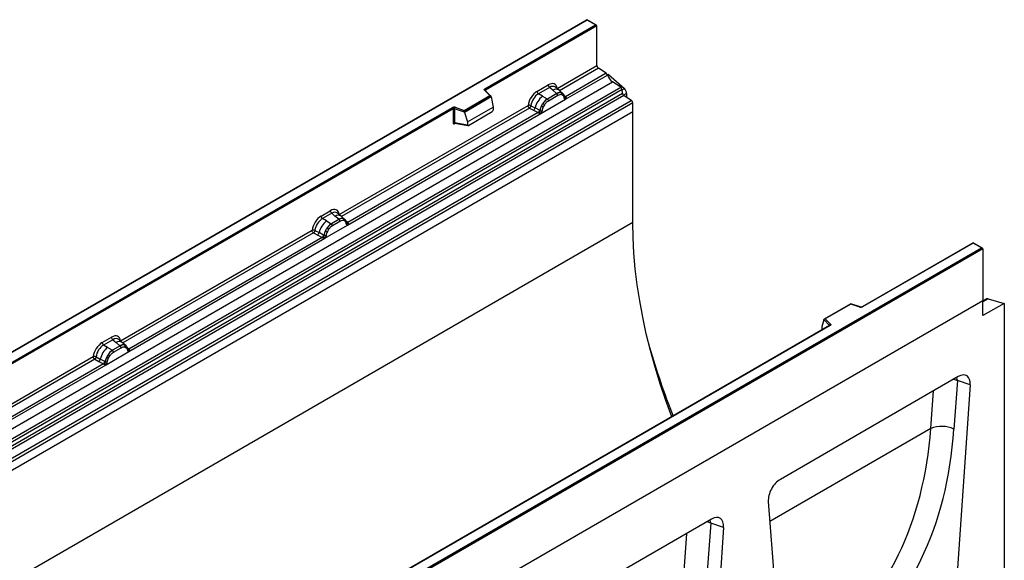
# Model space of a CAD drawing. Units: millimetres. Extents: x 0 to 420, y 0 to 297.
# Drawn here: x 120 to 178, y 73 to 105 of the extents above; entities that cross this region are included whole.
import ezdxf

# ---------------------------------------------------------------- set-up
doc = ezdxf.new("R2010")
doc.units = ezdxf.units.MM

msp = doc.modelspace()

# ---------------------------------------------------------------- linework, layer by layer
at = {"color": 7, "linetype": 'Continuous', "lineweight": 25}
for p, q in [((153.3383, 104.6257), (109.17, 79.1279)), ((153.3383, 104.6046), (109.2325, 79.1429)), ((153.8869, 104.309), (153.3383, 104.6257)), ((153.3383, 104.6257), (153.3383, 104.6046)), ((153.8244, 104.3239), (153.3383, 104.6046)), ((147.4076, 100.6196), (153.8244, 104.3239)), ((153.9128, 104.2729), (147.4518, 100.543)), ((153.9128, 101.9602), (153.9128, 104.2729)), ((151.6049, 100.6279), (153.9128, 101.9602)), ((154.4497, 101.5163), (153.9958, 101.8104)), ((152.086, 100.0095), (154.5237, 101.4167)), ((154.4497, 101.5163), (152.0909, 100.1546)), ((154.5757, 101.4395), (154.5258, 101.4107)), ((154.5757, 101.4395), (155.5036, 100.6288)), ((110.6253, 75.5055), (154.8195, 101.0183)), ((111.0944, 75.2016), (155.2885, 100.7144)), ((150.4313, 100.4685), (151.0834, 100.8449)), ((151.1625, 100.6977), (150.5105, 100.3213)), ((151.3509, 100.5379), (151.1625, 100.6977)), ((151.709, 100.5336), (151.5009, 100.7102)), ((155.2885, 100.7144), (154.8195, 101.0183)), ((155.371, 100.5765), (111.1768, 75.0637)), ((111.1966, 74.8517), (155.3907, 100.3644)), ((155.4732, 100.2265), (111.279, 74.7138)), ((146.2064, 99.3671), (147.6942, 100.226)), ((147.7723, 100.169), (146.2166, 99.271)), ((147.7723, 100.1453), (146.2166, 99.2472)), ((147.6942, 100.226), (147.3877, 100.5325)), ((147.758, 100.1996), (147.4319, 100.5256)), ((147.4319, 100.5256), (147.432, 100.5253)), ((147.7723, 100.1453), (147.7723, 100.169)), ((147.7723, 100.1453), (147.8821, 99.5462)), ((150.7431, 100.1871), (150.5105, 100.3213)), ((150.7431, 100.1871), (151.0155, 100.0296)), ((151.0155, 100.0296), (151.0324, 100.0199)), ((151.5853, 100.3391), (151.0324, 100.0199)), ((151.6447, 100.2287), (151.0917, 99.9095)), ((151.5717, 100.3507), (151.3509, 100.5379)), ((151.5853, 100.3391), (151.5717, 100.3507)), ((151.9327, 100.344), (151.7108, 100.5321)), ((151.9349, 100.342), (151.8544, 100.3875)), ((151.9398, 100.2329), (151.8713, 100.2716)), ((151.9513, 100.3203), (151.9235, 100.3516)), ((152.0396, 100.1363), (152.0384, 100.1399)), ((152.0909, 100.1546), (152.0955, 100.1498)), ((152.0955, 100.1498), (152.1147, 100.1275)), ((152.1147, 100.1275), (152.1317, 100.1046)), ((155.3907, 100.3644), (155.371, 100.5765)), ((155.9069, 99.9455), (155.4732, 100.2265)), ((155.6364, 100.3544), (155.6364, 100.1208)), ((111.7128, 74.4327), (155.9069, 99.9455)), ((155.9899, 99.7957), (111.7958, 74.2829)), ((118.0184, 83.6536), (145.5246, 99.5326)), ((145.5688, 99.456), (118.0626, 83.577)), ((138.9566, 93.3262), (149.9098, 99.6493)), ((145.5688, 99.456), (145.5688, 98.6479)), ((145.6443, 99.4618), (145.6443, 98.6537)), ((146.2166, 99.271), (145.6443, 99.4618)), ((145.6755, 99.544), (146.2064, 99.3671)), ((146.4069, 98.6946), (147.8821, 99.5462)), ((147.8821, 99.5462), (147.8821, 99.3736)), ((149.9928, 99.4995), (150.2361, 99.3719)), ((150.0745, 99.6394), (150.3174, 99.5099)), ((150.5786, 99.3707), (150.3174, 99.5099)), ((150.6504, 99.1807), (152.086, 100.0095)), ((150.6882, 99.6223), (150.7687, 99.7608)), ((150.8651, 99.6907), (150.7966, 99.573)), ((152.086, 100.0095), (152.0835, 100.0098)), ((155.9899, 99.2793), (155.9899, 99.7957)), ((155.9899, 99.2793), (67.6016, 48.2538)), ((155.9899, 99.2793), (111.7958, 73.7665)), ((139.4377, 92.7078), (150.6504, 99.1807)), ((150.4976, 99.2349), (139.4425, 92.8529)), ((146.2166, 99.2472), (146.2166, 99.271)), ((146.2166, 99.2472), (146.4069, 98.6946)), ((146.4506, 98.4977), (147.8384, 99.2989)), ((150.2361, 99.3719), (150.4976, 99.2349)), ((150.5048, 99.2315), (150.4976, 99.2349)), ((150.5312, 99.2134), (150.5048, 99.2315)), ((150.5505, 99.1917), (150.5312, 99.2134)), ((150.5786, 99.3707), (150.5917, 99.3633)), ((150.6018, 99.3569), (150.5917, 99.3633)), ((150.6529, 99.184), (150.6504, 99.1807)), ((155.9899, 92.8672), (155.9899, 99.2793)), ((145.6443, 98.6537), (146.4069, 98.522)), ((145.6627, 98.6244), (145.6619, 98.624)), ((145.6623, 98.6238), (146.4262, 98.4918)), ((146.4069, 98.6946), (146.4069, 98.522)), ((137.8979, 93.2331), (138.435, 93.5432)), ((138.5141, 93.396), (137.977, 93.0859)), ((138.7025, 93.2362), (138.5141, 93.396)), ((138.9233, 93.049), (138.7025, 93.2362)), ((139.0607, 93.2319), (138.8525, 93.4085)), ((139.2843, 93.0423), (139.0624, 93.2304)), ((155.9899, 92.8672), (67.6016, 41.8417)), ((138.2096, 92.9516), (137.977, 93.0859)), ((138.1169, 91.9453), (139.4377, 92.7078)), ((138.2096, 92.9516), (138.482, 92.7942)), ((138.482, 92.7942), (138.4989, 92.7845)), ((138.937, 93.0374), (138.4989, 92.7845)), ((138.9963, 92.927), (138.5583, 92.6741)), ((138.937, 93.0374), (138.9233, 93.049)), ((139.206, 93.0858), (139.2865, 93.0402)), ((139.2914, 92.9311), (139.223, 92.9699)), ((139.3029, 93.0186), (139.2752, 93.0499)), ((139.3912, 92.8345), (139.39, 92.8381)), ((139.4377, 92.7078), (139.4351, 92.7081)), ((139.4425, 92.8529), (139.4472, 92.8481)), ((139.4472, 92.8481), (139.4664, 92.8258)), ((139.4664, 92.8258), (139.4833, 92.8028)), ((126.2552, 85.9938), (137.3763, 92.4139)), ((137.4593, 92.2641), (137.7026, 92.1365)), ((137.541, 92.404), (137.7839, 92.2745)), ((137.7026, 92.1365), (137.9642, 91.9994)), ((138.0451, 92.1353), (137.7839, 92.2745)), ((138.0451, 92.1353), (138.0582, 92.1279)), ((138.0684, 92.1214), (138.0582, 92.1279)), ((138.1547, 92.3868), (138.2352, 92.5254)), ((138.3316, 92.4553), (138.2632, 92.3375)), ((126.7363, 85.3754), (138.1169, 91.9453)), ((137.9642, 91.9994), (126.7411, 85.5205)), ((137.9714, 91.9961), (137.9642, 91.9994)), ((137.9977, 91.9779), (137.9714, 91.9961)), ((138.017, 91.9563), (137.9977, 91.9779)), ((138.1194, 91.9485), (138.1169, 91.9453)), ((175.7447, 91.6907), (169.2966, 87.9683)), ((175.7447, 91.6696), (169.3279, 87.9652)), ((176.2934, 91.374), (175.7447, 91.6907)), ((175.7447, 91.6907), (175.7447, 91.6696)), ((176.2309, 91.389), (175.7447, 91.6696)), ((132.1251, 65.9272), (176.2309, 91.389)), ((176.3193, 91.3379), (132.1251, 65.8252)), ((176.3193, 91.3379), (176.3193, 88.3271)), ((176.3193, 88.3271), (87.9309, 37.3016)), ((176.3193, 88.3271), (132.1251, 62.8143)), ((168.6389, 88.1476), (167.1031, 87.261)), ((168.6461, 88.1307), (167.1583, 87.2718)), ((169.1968, 87.962), (168.6396, 88.1477)), ((169.177, 87.9538), (168.6461, 88.1307)), ((176.5478, 88.4268), (176.3193, 88.2949)), ((176.3193, 87.4585), (176.3193, 88.3271)), ((177.5567, 88.1729), (176.3193, 87.4585)), ((176.6289, 88.4334), (177.5567, 88.1729)), ((177.5567, 88.1729), (177.5567, 68.781)), ((167.4137, 86.8813), (139.9075, 71.0024)), ((167.4449, 86.8782), (139.9388, 70.9993)), ((167.0802, 87.203), (166.9704, 86.8235)), ((167.4107, 86.8963), (167.0802, 87.2267)), ((167.0802, 87.203), (167.0802, 87.2267)), ((167.1583, 87.2718), (167.4648, 86.9653)), ((166.9704, 86.8235), (166.9704, 86.6509)), ((125.1965, 85.9008), (125.7336, 86.2108)), ((125.8127, 86.0636), (125.2756, 85.7536)), ((125.5082, 85.6193), (125.2756, 85.7536)), ((125.8127, 86.0636), (126.0011, 85.9038)), ((126.0011, 85.9038), (126.2219, 85.7166)), ((126.3593, 85.8995), (126.1511, 86.0761)), ((126.5829, 85.7099), (126.361, 85.898)), ((126.5046, 85.7534), (126.5851, 85.7079)), ((125.4155, 84.6129), (126.7363, 85.3754)), ((125.4533, 85.0545), (125.5338, 85.193)), ((125.7806, 85.4618), (125.5082, 85.6193)), ((125.7975, 85.4521), (125.7806, 85.4618)), ((126.2355, 85.705), (125.7975, 85.4521)), ((125.8569, 85.3417), (126.2949, 85.5946)), ((126.2219, 85.7166), (126.2355, 85.705)), ((126.5215, 85.6375), (126.59, 85.5988)), ((126.6015, 85.6862), (126.5738, 85.7175)), ((126.6898, 85.5022), (126.6886, 85.5057)), ((126.7337, 85.3757), (126.7363, 85.3754)), ((126.7411, 85.5205), (126.7458, 85.5157)), ((126.7458, 85.5157), (126.765, 85.4934)), ((126.765, 85.4934), (126.7819, 85.4704)), ((113.7217, 78.7584), (124.6749, 85.0815)), ((114.2028, 78.14), (125.4155, 84.6129)), ((125.2628, 84.6671), (114.2076, 78.2851)), ((124.7579, 84.9317), (125.0012, 84.8041)), ((124.8396, 85.0717), (125.0825, 84.9422)), ((125.0012, 84.8041), (125.2628, 84.6671)), ((125.3437, 84.803), (125.0825, 84.9422)), ((125.27, 84.6637), (125.2628, 84.6671)), ((125.2963, 84.6456), (125.27, 84.6637)), ((125.3156, 84.6239), (125.2963, 84.6456)), ((125.3437, 84.803), (125.3568, 84.7955)), ((125.367, 84.7891), (125.3568, 84.7955)), ((125.4155, 84.6129), (125.418, 84.6162)), ((125.5618, 85.0052), (125.6302, 85.1229)), ((174.8823, 83.9252), (164.5563, 77.9641)), ((175.5806, 83.4453), (174.1694, 63.3476)), ((174.8324, 83.6884), (174.635, 80.876)), ((175.5806, 83.4453), (174.8324, 83.6884)), ((163.858, 76.678), (165.2692, 58.2096)), ((160.5634, 75.6591), (150.2374, 69.698)), ((161.2617, 75.1791), (159.8505, 55.0815)), ((160.5135, 75.4223), (160.316, 72.6099)), ((161.2617, 75.1791), (160.5135, 75.4223))]:
    msp.add_line(p, q, dxfattribs=at)
at = {"color": 8, "linetype": 'Continuous', "lineweight": 25}
for p, q in [((153.9958, 101.8104), (151.7394, 100.5078)), ((155.3731, 100.5534), (155.5036, 100.6288)), ((147.4518, 100.5058), (147.4518, 100.543)), ((151.9349, 100.342), (151.9412, 100.336)), ((151.9573, 100.3118), (151.9482, 100.3241)), ((152.0909, 100.1546), (152.0148, 100.2157)), ((152.0397, 100.1366), (152.0736, 100.1141)), ((155.6364, 100.3544), (155.449, 100.2462)), ((149.9928, 99.4995), (139.091, 93.2061)), ((145.6562, 98.5994), (145.6901, 98.619)), ((139.3088, 93.0103), (139.2998, 93.0223)), ((139.4425, 92.8529), (139.3665, 92.9139)), ((139.3914, 92.8348), (139.4253, 92.8123)), ((137.4593, 92.2641), (126.3896, 85.8737)), ((176.6289, 88.4334), (176.3193, 88.2547)), ((167.4107, 86.8796), (167.4107, 86.8963)), ((166.9704, 86.6509), (166.9841, 86.6333)), ((126.7411, 85.5205), (126.6651, 85.5816)), ((126.69, 85.5024), (126.7239, 85.48)), ((124.7579, 84.9317), (113.8562, 78.6383)), ((173.2876, 80.9119), (173.4407, 83.093)), ((173.2876, 80.9119), (163.9465, 75.5195)), ((158.9687, 72.6458), (159.1218, 74.8268))]:
    msp.add_line(p, q, dxfattribs=at)
at = {"color": 7, "linetype": 'Continuous', "lineweight": 25, "flags": 128}
for points in [[(147.3877, 100.5325), (147.379, 100.5431), (147.3734, 100.5545), (147.371, 100.5662), (147.372, 100.578), (147.3763, 100.5895), (147.3839, 100.6005), (147.3944, 100.6106), (147.4076, 100.6196)], [(139.3116, 93.0129), (139.3013, 93.0253), (139.2865, 93.0402)], [(158.2572, 81.5954), (157.9136, 82.5318), (157.5849, 83.5051), (157.2856, 84.4769), (157.0164, 85.4455), (156.7776, 86.4092), (156.5698, 87.366), (156.3933, 88.3143), (156.2485, 89.2524), (156.1355, 90.1784), (156.0547, 91.0906), (156.0061, 91.9874), (155.9899, 92.8672)], [(167.4648, 86.9653), (167.4735, 86.9547), (167.4791, 86.9433), (167.4815, 86.9316), (167.4805, 86.9198), (167.4762, 86.9083), (167.4686, 86.8973), (167.4581, 86.8872), (167.4449, 86.8782)], [(126.6102, 85.6805), (126.5999, 85.6929), (126.5851, 85.7079)], [(126.687, 85.5148), (126.6879, 85.5109), (126.6886, 85.5057)]]:
    msp.add_lwpolyline(points, dxfattribs=at)
at = {"color": 8, "linetype": 'Continuous', "lineweight": 25, "flags": 128}
for points in [[(174.617, 83.772), (174.6802, 83.7516), (174.8324, 83.6884)], [(174.8324, 83.6884), (174.8082, 83.8628), (174.8041, 83.88)], [(160.5135, 75.4223), (160.3613, 75.4855), (160.2981, 75.5059)], [(160.5135, 75.4223), (160.4893, 75.5967), (160.4852, 75.6139)]]:
    msp.add_lwpolyline(points, dxfattribs=at)
at = {"color": 7, "linetype": 'Continuous', "lineweight": 25}
for centre, radius, start, end in [((154.1063, 101.9695), 0.1937, 182.75234, 235.22641), ((154.3362, 101.3548), 0.1974, 18.27428, 54.90886), ((155.2734, 101.6643), 0.7895, 198.27428, 234.90886), ((147.3558, 100.5387), 0.0961, 2.60548, 57.39452), ((151.2777, 100.8545), 0.1946, 182.82915, 233.70446), ((155.1755, 100.5532), 0.1968, 6.77916, 54.95325), ((155.2451, 100.3343), 0.3918, 2.93518, 48.72132), ((151.5112, 99.2318), 1.2258, 128.8014, 166.88446), ((150.6257, 100.4781), 0.1946, 182.82915, 233.70446), ((151.6531, 99.1966), 1.049, 127.42814, 147.46255), ((150.946, 99.9023), 0.1459, 2.82915, 53.70446), ((151.7621, 99.9926), 0.4056, 76.84826, 117.99634), ((151.499, 100.2215), 0.1459, 2.82915, 53.70446), ((151.7852, 100.3182), 0.0979, 331.5798, 45.07174), ((151.8762, 100.2847), 0.082, 320.81245, 44.31338), ((151.9866, 100.1343), 0.0513, 299.46635, 51.73442), ((152.0599, 100.2255), 0.1123, 277.03443, 299.25259), ((151.9838, 100.053), 0.1086, 336.60646, 34.22448), ((155.5862, 100.3877), 0.1968, 186.77916, 234.95325), ((145.6138, 99.3581), 0.1959, 71.63088, 117.06152), ((145.4729, 99.4516), 0.0961, 2.60548, 57.39452), ((145.6134, 99.3688), 0.098, 71.63088, 117.06152), ((145.7739, 99.4596), 0.1296, 139.36052, 179.04605), ((150.088, 99.5521), 0.2332, 309.41358, 349.58554), ((151.7283, 99.0873), 1.1697, 152.78218, 166.35089), ((151.0406, 100.2537), 0.7231, 240.83431, 250.28509), ((150.4256, 99.1876), 0.668, 48.86311, 59.09785), ((155.7965, 99.7864), 0.1937, 2.75234, 55.22641), ((150.3495, 99.4151), 0.2333, 309.41271, 349.03627), ((150.3483, 99.4292), 0.2522, 308.37384, 344.84849), ((150.3404, 99.4995), 0.3439, 303.68004, 313.56526), ((150.3644, 98.9321), 0.383, 41.11452, 56.19149), ((150.677, 99.5161), 0.1761, 244.74115, 285.69658), ((145.6134, 98.5607), 0.098, 71.63088, 117.06152), ((138.0922, 93.2427), 0.1946, 182.82915, 233.70446), ((138.6293, 93.5528), 0.1946, 182.82915, 233.70446), ((138.9777, 91.9964), 1.2258, 128.8014, 166.88446), ((139.1196, 91.9612), 1.049, 127.42814, 147.46255), ((138.4125, 92.6669), 0.1459, 2.82915, 53.70446), ((139.1137, 92.6909), 0.4056, 76.84826, 117.99634), ((138.8506, 92.9198), 0.1459, 2.82915, 53.70446), ((139.1368, 93.0165), 0.0979, 331.5798, 45.07174), ((139.2279, 92.9829), 0.082, 320.81245, 44.31338), ((139.3382, 92.8326), 0.0513, 299.46635, 51.73442), ((139.4115, 92.9238), 0.1123, 277.03443, 299.25259), ((139.3354, 92.7512), 0.1086, 336.60646, 34.22448), ((137.5546, 92.3167), 0.2332, 309.41358, 349.58554), ((137.816, 92.1797), 0.2333, 309.41271, 349.03627), ((137.8148, 92.1938), 0.2522, 308.37382, 344.84849), ((137.807, 92.2641), 0.3439, 303.68004, 313.56526), ((137.8309, 91.6967), 0.383, 41.11452, 56.19149), ((139.1949, 91.8518), 1.1697, 152.78218, 166.35089), ((138.1435, 92.2807), 0.1761, 244.74115, 285.69658), ((138.5071, 93.0183), 0.7231, 240.83431, 250.28509), ((137.8922, 91.9522), 0.668, 48.86311, 59.09785), ((176.5959, 88.3374), 0.1015, 71.05298, 118.24462), ((169.2387, 88.1397), 0.1959, 251.63088, 297.06152), ((167.4898, 86.89), 0.0794, 108.36942, 175.46591), ((125.3908, 85.9104), 0.1946, 182.82915, 233.70446), ((125.9279, 86.2204), 0.1946, 182.82915, 233.70446), ((126.4123, 85.3585), 0.4056, 76.84826, 117.99634), ((126.4354, 85.6841), 0.0979, 331.5798, 45.07175), ((126.2763, 84.664), 1.2258, 128.8014, 166.88446), ((126.4182, 84.6288), 1.049, 127.42814, 147.46255), ((125.1908, 84.6199), 0.668, 48.86311, 59.09785), ((125.7111, 85.3345), 0.1459, 2.82915, 53.70446), ((126.1492, 85.5874), 0.1459, 2.82915, 53.70446), ((126.5265, 85.6506), 0.082, 320.81244, 44.31339), ((126.7101, 85.5914), 0.1123, 277.03443, 299.25259), ((126.634, 85.4189), 0.1086, 336.60646, 34.22448), ((197.5303, 97.2412), 42.1911, 195.97715, 201.70498), ((124.8532, 84.9843), 0.2332, 309.41358, 349.58554), ((125.1146, 84.8473), 0.2333, 309.41271, 349.03627), ((125.1134, 84.8614), 0.2522, 308.37382, 344.84849), ((125.1056, 84.9318), 0.3439, 303.68004, 313.56526), ((125.1295, 84.3643), 0.383, 41.11442, 56.19151), ((126.4935, 84.5195), 1.1697, 152.78218, 166.35089), ((125.4421, 84.9483), 0.1761, 244.74115, 285.69658), ((125.8057, 85.6859), 0.7231, 240.83431, 250.28509), ((173.9203, 79.358), 1.6778, 64.79056, 112.1555)]:
    msp.add_arc(centre, radius, start, end, dxfattribs=at)
at = {"color": 8, "linetype": 'Continuous', "lineweight": 25}
for centre, radius, start, end in [((151.5264, 100.2618), 0.3272, 55.73191, 122.4513), ((147.4044, 100.4939), 0.042, 49.04219, 113.36798), ((147.4673, 100.5116), 0.0351, 116.35053, 160.56702), ((152.0526, 100.2284), 0.0832, 259.46244, 297.43242), ((152.0575, 100.2195), 0.0794, 256.32422, 298.59259), ((145.6918, 98.6016), 0.0356, 142.99852, 183.54878), ((138.8781, 92.9601), 0.3272, 55.73191, 122.4513), ((139.404, 92.9273), 0.0838, 260.43881, 297.34677), ((139.4092, 92.9178), 0.0794, 256.32422, 298.59259), ((169.1935, 87.9422), 0.0201, 80.54725, 144.81719), ((169.3095, 87.9396), 0.0316, 54.44135, 113.63362), ((167.3918, 86.8762), 0.0275, 16.07592, 46.82639), ((167.4266, 86.8527), 0.0314, 54.38242, 114.30712), ((126.1766, 85.6277), 0.3272, 55.73191, 122.4513), ((126.6274, 85.506), 0.0612, 304.46056, 359.70644), ((126.7028, 85.5943), 0.0832, 259.46244, 297.43242), ((126.7078, 85.5854), 0.0794, 256.33078, 298.59191)]:
    msp.add_arc(centre, radius, start, end, dxfattribs=at)
at = {"color": 7, "linetype": 'Continuous', "lineweight": 25}
for centre, major_axis, ratio, start_param, end_param in [((153.8244, 104.2729), (0.0884, 0), 0.5773815, 0, 1.5707963), ((151.0775, 100.2258), (0.3791, 0.6567), 0.5711071, 5.6515079, 7.0630407), ((147.6942, 100.175), (0.0778, -0.0102), 0.6469225, 0.0849616, 1.6557579), ((150.4372, 99.8561), (0.375, 0.6495), 0.583725, 0.7907783, 2.2023111), ((150.5256, 99.8051), (0.3125, 0.5413), 0.6102578, 0.7907755, 2.2023131), ((146.2064, 99.3161), (-0.0069, 0.0681), 0.1120238, 3.9774107, 5.5482071), ((147.8364, 99.3495), (0.0323, 0.0537), 0.6036948, 3.9706218, 5.4964595), ((146.4526, 98.5507), (0.0336, 0.0562), 0.5518016, 2.3963389, 3.9221766), ((137.9037, 92.6207), (0.375, 0.6495), 0.583725, 0.7907783, 2.2023111), ((138.4292, 92.924), (0.3791, 0.6567), 0.5711071, 5.6515079, 7.0630407), ((137.9921, 92.5697), (0.3125, 0.5413), 0.6102578, 0.7907755, 2.2023131), ((176.2309, 91.3379), (0.0884, 0), 0.5773815, 0, 1.5707963), ((168.6461, 88.0797), (-0.0069, 0.0681), 0.1120238, 5.5482071, 6.333524), ((167.1583, 87.2208), (0.0778, -0.0102), 0.6469225, 1.6557579, 3.2265542), ((125.7278, 85.5917), (0.3791, 0.6567), 0.5711071, 5.6515079, 7.0630407), ((167.0161, 86.6796), (0.0336, 0.0562), 0.5518016, 2.3963389, 2.9320165), ((125.2023, 85.2883), (0.375, 0.6495), 0.583725, 0.7907783, 2.2023111), ((125.2907, 85.2373), (0.3125, 0.5413), 0.6102578, 0.7907755, 2.2023131), ((174.8725, 83.095), (0.5035, 0.8805), 0.5694522, 5.4150992, 7.056896), ((152.6929, 90.8159), (-13.4303, 23.0692), 0.6805829, 3.2117557, 3.9245815), ((153.3332, 91.1882), (-13.9295, 23.9357), 0.6768566, 3.211881, 3.9247069), ((164.5661, 77.1452), (0.4964, 0.8686), 0.5853929, 0.7872434, 2.4290402), ((160.5536, 74.8289), (0.5035, 0.8805), 0.5694522, 5.4150992, 7.056896)]:
    msp.add_ellipse(centre, major_axis=major_axis, ratio=ratio, start_param=start_param, end_param=end_param, dxfattribs=at)
at = {"color": 8, "linetype": 'Continuous', "lineweight": 25}
for centre in [(151.1659, 100.1748), (138.5176, 92.873), (125.8161, 85.5407)]:
    msp.add_ellipse(centre, major_axis=(0.298, 0.5606), ratio=0.5681774, start_param=6.1597425, end_param=7.0431962, dxfattribs=at)
at = {"color": 7, "linetype": 'Continuous', "lineweight": 25}
for points, knots in [([(151.0324, 100.0199), (150.985, 99.987), (150.8903, 99.9211), (150.8092, 99.8142), (150.7687, 99.7608)], [0, 0, 0, 0, 0.5003941, 1, 1, 1, 1]), ([(151.8544, 100.3875), (151.8135, 100.394), (151.7316, 100.4068), (151.6341, 100.3617), (151.5853, 100.3391)], [0, 0, 0, 0, 0.4996059, 1, 1, 1, 1]), ([(151.8713, 100.2716), (151.8367, 100.277), (151.7674, 100.2877), (151.6857, 100.2484), (151.6447, 100.2287)], [0, 0, 0, 0, 0.49901725, 1, 1, 1, 1]), ([(152.0118, 100.0897), (152.0045, 100.1189), (151.99, 100.177), (151.9565, 100.2143), (151.9398, 100.2329)], [0, 0, 0, 0, 0.501529, 1, 1, 1, 1]), ([(152.0384, 100.1398), (152.0298, 100.1756), (152.0126, 100.2475), (151.9718, 100.296), (151.9513, 100.3203)], [0, 0, 0, 0, 0.4968831, 1, 1, 1, 1]), ([(152.0835, 100.0098), (152.0746, 100.012), (152.0567, 100.0163), (152.0359, 100.0337), (152.0197, 100.0575), (152.0144, 100.079), (152.0118, 100.0897)], [0, 0, 0, 0, 0.2498795, 0.5008696, 0.750077, 1, 1, 1, 1]), ([(152.1317, 100.1046), (152.1298, 100.1036), (152.1258, 100.1015), (152.1157, 100.1009), (152.1058, 100.1031), (152.0955, 100.106), (152.0857, 100.1091), (152.0782, 100.1122), (152.0736, 100.1141)], [0, 0, 0, 0, 0.1096864, 0.2296011, 0.5005256, 0.589818, 0.7503202, 1, 1, 1, 1]), ([(152.1317, 100.1046), (152.1325, 100.0948), (152.1341, 100.0752), (152.1247, 100.0472), (152.108, 100.0242), (152.0935, 100.0145), (152.086, 100.0095)], [0, 0, 0, 0, 0.2510847, 0.5012097, 0.7406195, 1, 1, 1, 1]), ([(150.0745, 99.6394), (150.0718, 99.6273), (150.0663, 99.6024), (150.0476, 99.5626), (150.0223, 99.5249), (150.0027, 99.5081), (149.9928, 99.4995)], [0, 0, 0, 0, 0.2331501, 0.4770322, 0.73244, 1, 1, 1, 1]), ([(150.6882, 99.6223), (150.6683, 99.5776), (150.6285, 99.4884), (150.6107, 99.4007), (150.6018, 99.3569)], [0, 0, 0, 0, 0.5003149, 1, 1, 1, 1]), ([(150.7966, 99.573), (150.7799, 99.5351), (150.7464, 99.4591), (150.7319, 99.3842), (150.7246, 99.3466)], [0, 0, 0, 0, 0.4984709, 1, 1, 1, 1]), ([(151.0917, 99.9095), (151.0508, 99.8819), (150.969, 99.8267), (150.8997, 99.736), (150.8651, 99.6907)], [0, 0, 0, 0, 0.5009852, 1, 1, 1, 1]), ([(150.5775, 99.2504), (150.574, 99.2394), (150.5688, 99.2229), (150.5626, 99.2054), (150.5572, 99.1963), (150.553, 99.1934), (150.5505, 99.1917)], [0, 0, 0, 0, 0.4995263, 0.7499547, 0.8512902, 1, 1, 1, 1]), ([(150.6504, 99.1807), (150.6425, 99.1769), (150.6273, 99.1694), (150.6024, 99.1683), (150.577, 99.1763), (150.5593, 99.1866), (150.5505, 99.1917)], [0, 0, 0, 0, 0.2593535, 0.4987894, 0.7489148, 1, 1, 1, 1]), ([(150.6018, 99.3569), (150.5998, 99.339), (150.5958, 99.3032), (150.5836, 99.268), (150.5775, 99.2504)], [0, 0, 0, 0, 0.50018, 1, 1, 1, 1]), ([(150.7246, 99.3466), (150.722, 99.3328), (150.7167, 99.3052), (150.7005, 99.2627), (150.6796, 99.2212), (150.6618, 99.1964), (150.6529, 99.184)], [0, 0, 0, 0, 0.25005464, 0.5008566, 0.75025974, 1, 1, 1, 1]), ([(145.5688, 98.6479), (145.57, 98.636), (145.5717, 98.6177), (145.5826, 98.6008), (145.5938, 98.5916), (145.6076, 98.5869), (145.6281, 98.5864), (145.6451, 98.5943), (145.6562, 98.5994)], [0, 0, 0, 0, 0.2393292, 0.3679055, 0.4968371, 0.6259341, 0.7563127, 1, 1, 1, 1]), ([(145.6624, 98.6238), (145.6621, 98.6238), (145.6592, 98.624), (145.6544, 98.6261), (145.6487, 98.6303), (145.6449, 98.6365), (145.6432, 98.6444), (145.6439, 98.6505), (145.6443, 98.6537)], [0, 0, 0, 0, 0.01434585, 0.20171316, 0.3954733, 0.59130719, 0.79196354, 1, 1, 1, 1]), ([(138.4989, 92.7845), (138.4515, 92.7516), (138.3568, 92.6857), (138.2757, 92.5788), (138.2352, 92.5254)], [0, 0, 0, 0, 0.5003941, 1, 1, 1, 1]), ([(138.5583, 92.6741), (138.5173, 92.6465), (138.4355, 92.5913), (138.3662, 92.5006), (138.3316, 92.4553)], [0, 0, 0, 0, 0.5009852, 1, 1, 1, 1]), ([(139.206, 93.0858), (139.1651, 93.0922), (139.0832, 93.1051), (138.9857, 93.06), (138.937, 93.0374)], [0, 0, 0, 0, 0.4996059, 1, 1, 1, 1]), ([(139.223, 92.9699), (139.1884, 92.9752), (139.1191, 92.986), (139.0373, 92.9467), (138.9963, 92.927)], [0, 0, 0, 0, 0.4990173, 1, 1, 1, 1]), ([(139.3634, 92.7879), (139.3562, 92.8171), (139.3417, 92.8753), (139.3081, 92.9126), (139.2914, 92.9311)], [0, 0, 0, 0, 0.501529, 1, 1, 1, 1]), ([(139.39, 92.8381), (139.3814, 92.8738), (139.3642, 92.9458), (139.3235, 92.9942), (139.3029, 93.0186)], [0, 0, 0, 0, 0.4968831, 1, 1, 1, 1]), ([(139.4351, 92.7081), (139.4262, 92.7102), (139.4084, 92.7145), (139.3875, 92.7319), (139.3713, 92.7558), (139.3661, 92.7772), (139.3634, 92.7879)], [0, 0, 0, 0, 0.2498795, 0.5008696, 0.750077, 1, 1, 1, 1]), ([(139.4833, 92.8028), (139.4814, 92.8018), (139.4774, 92.7997), (139.4673, 92.7991), (139.4575, 92.8013), (139.4471, 92.8043), (139.4374, 92.8074), (139.4298, 92.8105), (139.4253, 92.8123)], [0, 0, 0, 0, 0.1096864, 0.2296011, 0.5005256, 0.589818, 0.7503202, 1, 1, 1, 1]), ([(139.4833, 92.8028), (139.4841, 92.793), (139.4857, 92.7735), (139.4764, 92.7454), (139.4596, 92.7225), (139.4452, 92.7128), (139.4377, 92.7078)], [0, 0, 0, 0, 0.2510847, 0.5012097, 0.7406195, 1, 1, 1, 1]), ([(137.541, 92.404), (137.5383, 92.3919), (137.5328, 92.367), (137.5142, 92.3272), (137.4888, 92.2895), (137.4693, 92.2727), (137.4593, 92.2641)], [0, 0, 0, 0, 0.2331501, 0.4770322, 0.73244, 1, 1, 1, 1]), ([(138.044, 92.0149), (138.0405, 92.0039), (138.0354, 91.9874), (138.0292, 91.97), (138.0237, 91.9608), (138.0195, 91.958), (138.017, 91.9563)], [0, 0, 0, 0, 0.4995263, 0.7499547, 0.8512902, 1, 1, 1, 1]), ([(138.0684, 92.1214), (138.0664, 92.1035), (138.0623, 92.0678), (138.0501, 92.0325), (138.044, 92.0149)], [0, 0, 0, 0, 0.50018, 1, 1, 1, 1]), ([(138.1547, 92.3868), (138.1348, 92.3422), (138.0951, 92.253), (138.0773, 92.1653), (138.0684, 92.1214)], [0, 0, 0, 0, 0.5003149, 1, 1, 1, 1]), ([(138.1911, 92.1112), (138.1885, 92.0974), (138.1832, 92.0698), (138.167, 92.0273), (138.1462, 91.9858), (138.1284, 91.961), (138.1194, 91.9485)], [0, 0, 0, 0, 0.2500546, 0.5008566, 0.7502597, 1, 1, 1, 1]), ([(138.2632, 92.3375), (138.2464, 92.2997), (138.2129, 92.2237), (138.1984, 92.1487), (138.1911, 92.1112)], [0, 0, 0, 0, 0.4984709, 1, 1, 1, 1]), ([(138.1169, 91.9453), (138.109, 91.9415), (138.0939, 91.934), (138.0689, 91.9329), (138.0435, 91.9409), (138.0259, 91.9512), (138.017, 91.9563)], [0, 0, 0, 0, 0.2593535, 0.4987894, 0.7489148, 1, 1, 1, 1]), ([(169.2966, 87.9683), (169.2926, 87.9663), (169.2842, 87.9621), (169.2638, 87.9569), (169.2397, 87.9549), (169.2155, 87.9568), (169.2025, 87.9604), (169.1968, 87.962)], [0, 0, 0, 0, 0.18525901, 0.38051508, 0.5943113, 0.81876931, 1, 1, 1, 1]), ([(167.421, 86.8868), (167.4208, 86.8864), (167.4205, 86.8858), (167.4157, 86.8826), (167.4137, 86.8813)], [0, 0, 0, 0, 0.5832775, 1, 1, 1, 1]), ([(126.5046, 85.7534), (126.4637, 85.7598), (126.3818, 85.7727), (126.2843, 85.7276), (126.2355, 85.705)], [0, 0, 0, 0, 0.499609, 1, 1, 1, 1]), ([(125.7975, 85.4521), (125.7501, 85.4192), (125.6554, 85.3533), (125.5743, 85.2464), (125.5338, 85.193)], [0, 0, 0, 0, 0.500391, 1, 1, 1, 1]), ([(125.6302, 85.1229), (125.6648, 85.1682), (125.7341, 85.259), (125.8159, 85.3141), (125.8569, 85.3417)], [0, 0, 0, 0, 0.4990159, 1, 1, 1, 1]), ([(126.2949, 85.5946), (126.3359, 85.6143), (126.4177, 85.6536), (126.487, 85.6429), (126.5215, 85.6375)], [0, 0, 0, 0, 0.50098158, 1, 1, 1, 1]), ([(126.59, 85.5988), (126.6067, 85.5802), (126.6403, 85.5429), (126.6548, 85.4847), (126.662, 85.4556)], [0, 0, 0, 0, 0.4984711, 1, 1, 1, 1]), ([(126.6886, 85.5057), (126.68, 85.5415), (126.6628, 85.6134), (126.6221, 85.6619), (126.6015, 85.6862)], [0, 0, 0, 0, 0.4968832, 1, 1, 1, 1]), ([(126.662, 85.4556), (126.6647, 85.4448), (126.67, 85.4234), (126.6861, 85.3995), (126.707, 85.3821), (126.7248, 85.3779), (126.7337, 85.3757)], [0, 0, 0, 0, 0.2500563, 0.5008594, 0.7502606, 1, 1, 1, 1]), ([(126.7819, 85.4704), (126.78, 85.4694), (126.776, 85.4673), (126.7659, 85.4668), (126.7561, 85.469), (126.7457, 85.4719), (126.736, 85.475), (126.7284, 85.4781), (126.7239, 85.48)], [0, 0, 0, 0, 0.1096864, 0.2296011, 0.5005256, 0.589818, 0.7503202, 1, 1, 1, 1]), ([(126.7819, 85.4704), (126.7827, 85.4606), (126.7843, 85.4411), (126.775, 85.4131), (126.7582, 85.3901), (126.7438, 85.3804), (126.7363, 85.3754)], [0, 0, 0, 0, 0.2510847, 0.5012097, 0.7406195, 1, 1, 1, 1]), ([(124.8396, 85.0717), (124.8369, 85.0595), (124.8314, 85.0346), (124.8128, 84.9948), (124.7874, 84.9571), (124.7679, 84.9403), (124.7579, 84.9317)], [0, 0, 0, 0, 0.23315009, 0.4770322, 0.73243997, 1, 1, 1, 1]), ([(125.3426, 84.6826), (125.3391, 84.6716), (125.334, 84.6551), (125.3278, 84.6376), (125.3223, 84.6285), (125.3181, 84.6256), (125.3156, 84.6239)], [0, 0, 0, 0, 0.4995263, 0.7499547, 0.8512902, 1, 1, 1, 1]), ([(125.4155, 84.6129), (125.4076, 84.6091), (125.3925, 84.6017), (125.3675, 84.6006), (125.3421, 84.6086), (125.3245, 84.6188), (125.3156, 84.6239)], [0, 0, 0, 0, 0.2593535, 0.4987894, 0.7489148, 1, 1, 1, 1]), ([(125.367, 84.7891), (125.365, 84.7712), (125.3609, 84.7355), (125.3487, 84.7002), (125.3426, 84.6826)], [0, 0, 0, 0, 0.49881, 1, 1, 1, 1]), ([(125.4533, 85.0545), (125.4334, 85.0098), (125.3937, 84.9206), (125.3759, 84.8329), (125.367, 84.7891)], [0, 0, 0, 0, 0.5003149, 1, 1, 1, 1]), ([(125.418, 84.6162), (125.4269, 84.6286), (125.4448, 84.6536), (125.4657, 84.6951), (125.4818, 84.7376), (125.4871, 84.765), (125.4897, 84.7788)], [0, 0, 0, 0, 0.24988, 0.5008705, 0.7500773, 1, 1, 1, 1]), ([(125.4897, 84.7788), (125.497, 84.8164), (125.5115, 84.8913), (125.545, 84.9673), (125.5618, 85.0052)], [0, 0, 0, 0, 0.501529, 1, 1, 1, 1])]:
    msp.add_open_spline(points, degree=3, knots=knots, dxfattribs=at)
for points in [[(150.0745, 99.6394), (150.0616, 99.6445), (150.0359, 99.6548), (149.9899, 99.6611), (149.9449, 99.6602), (149.9215, 99.6529), (149.9098, 99.6493)], [(149.9928, 99.4995), (149.9817, 99.5081), (149.9597, 99.5252), (149.9324, 99.5648), (149.9134, 99.6086), (149.911, 99.6358), (149.9098, 99.6493)], [(137.541, 92.404), (137.5281, 92.4091), (137.5024, 92.4193), (137.4565, 92.4257), (137.4115, 92.4248), (137.388, 92.4175), (137.3763, 92.4139)], [(137.4593, 92.2641), (137.4483, 92.2727), (137.4262, 92.2898), (137.3989, 92.3294), (137.38, 92.3732), (137.3775, 92.4003), (137.3763, 92.4139)], [(124.8396, 85.0717), (124.8267, 85.0768), (124.801, 85.087), (124.7551, 85.0934), (124.7101, 85.0924), (124.6866, 85.0852), (124.6749, 85.0815)], [(124.7579, 84.9317), (124.7469, 84.9403), (124.7248, 84.9574), (124.6975, 84.997), (124.6786, 85.0409), (124.6761, 85.068), (124.6749, 85.0815)]]:
    msp.add_open_spline(points, degree=3, dxfattribs=at)

doc.saveas('drawing.dxf')
